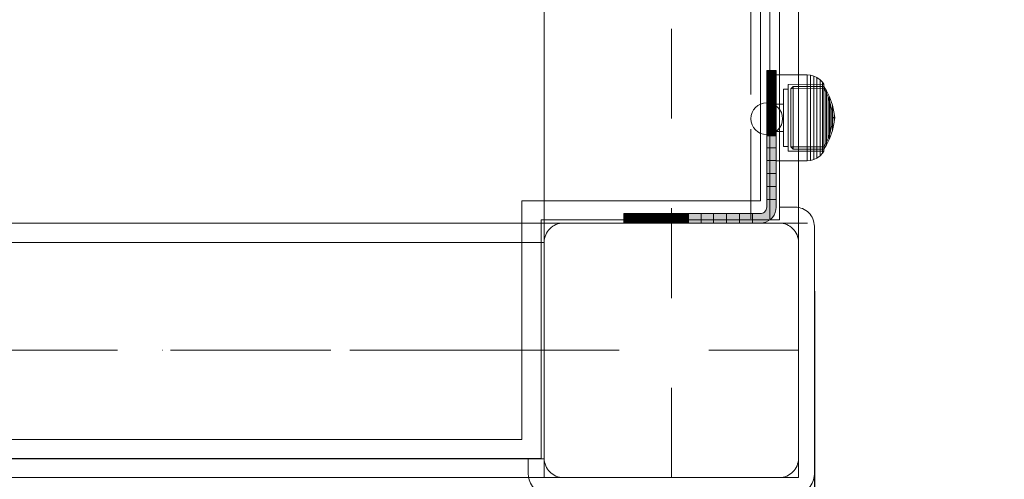
# Model space of a CAD drawing. Units: millimetres. Extents: x -687 to 7408, y -931 to 9353.
# Drawn here: x 5248 to 5558, y 2705 to 2849 of the extents above; entities that cross this region are included whole.
import ezdxf

# ---------------------------------------------------------------- set-up
doc = ezdxf.new("R2010")
doc.units = ezdxf.units.MM
for name, pattern in [('Dashed', [56.444445, 28.222222, -28.222222]), ('Dashed Dense', [8, 4, -4]), ('Dot & Dashed', [67.027776, 35.277777, -17.638888, 0, -14.111111]), ('Hidden Line', [39.122222, 28.222222, -10.9]), ('Wipeout_Contour', [1000, 0, -1000])]:
    doc.linetypes.add(name, pattern=pattern)
for name, color, linetype, lineweight in [('0_Pen_No__61', 7, 'Continuous', 20), ('2D Drafting - General_Pen_No__101', 7, 'Continuous', 20), ('2D Drafting - General_Pen_No__62', 7, 'Continuous', 20), ('Interior - Furniture _Pen_No__4', 7, 'Continuous', 20), ('Interior - Furniture _Pen_No__87', 7, 'Continuous', 20), ('Morph - General_Pen_No__93', 7, 'Continuous', 20), ('Structural - Bearing_Pen_No__69', 7, 'Continuous', 20), ('Structural - Bearing_Pen_No__87', 7, 'Continuous', 20), ('Structural - Bearing_Pen_No__89', 7, 'Continuous', 20), ('Structural - Bearing_Pen_No__90', 7, 'Continuous', 20)]:
    doc.layers.add(name, color=color, linetype=linetype, lineweight=lineweight)
for name, color, linetype in [('Dimensions', 7, 'Continuous'), ('Interior - Furniture', 7, 'Continuous'), ('Morph - General', 7, 'Continuous'), ('Structural - Bearing', 7, 'Continuous')]:
    doc.layers.add(name, color=color, linetype=linetype)
doc.styles.get("Standard").update_dxf_attribs({"font": 'arial.ttf'})
doc.dimstyles.new('Leikkiset keinu', dxfattribs={"dimtxt": 150, "dimasz": 2.5, "dimexe": 0.06, "dimexo": 0.625, "dimtad": 0, "dimtih": 1, "dimtoh": 1, "dimdec": 0, "dimtxsty": 'Standard', "dimcen": 2.5, "dimadec": 0, "dimazin": 0, "dimtfac": 1, "dimtmove": 0, "dimatfit": 3, "dimfxl": 1, "dimarcsym": 0})

# ---------------------------------------------------------------- blocks, each defined once
blk = doc.blocks.new('Slab_6', base_point=(2847.79, -231.04))
at = {"layer": 'Structural - Bearing_Pen_No__89', "linetype": 'Continuous', "flags": 128}
blk.add_lwpolyline([(2847.79, -231.04), (2779.79, -231.04, 0.414214), (2773.79, -237.04), (2773.79, -305.04, 0.414214), (2779.79, -311.04), (2847.79, -311.04, 0.414214), (2853.79, -305.04), (2853.79, -237.04, 0.414214)], format="xyb", close=True, dxfattribs=at)
blk = doc.blocks.new('Slab_10', base_point=(2841.79, -224.04))
at = {"layer": 'Structural - Bearing_Pen_No__89', "linetype": 'Continuous', "flags": 128}
blk.add_lwpolyline([(2841.79, -224.04), (2766.79, -224.04), (2766.79, -299.04), (2280.79, -299.04), (2280.79, -224.04), (2205.79, -224.04), (2205.79, 261.96), (2280.79, 261.96), (2280.79, 336.96), (2766.79, 336.96), (2766.79, 261.96), (2841.79, 261.96)], close=True, dxfattribs=at)
blk = doc.blocks.new('Slab_32', base_point=(2774.79, -316.04))
at = {"layer": 'Structural - Bearing_Pen_No__89', "linetype": 'Continuous', "flags": 128}
blk.add_lwpolyline([(2774.79, -316.04), (2852.79, -316.04, 0.414214), (2858.79, -310.04), (2858.79, -232.04, 0.414214), (2852.79, -226.04), (2774.79, -226.04, 0.414214), (2768.79, -232.04), (2768.79, -310.04, 0.414214)], format="xyb", close=True, dxfattribs=at)
blk = doc.blocks.new('Slab_33', base_point=(2774.79, -226.04))
at = {"layer": 'Structural - Bearing_Pen_No__89', "linetype": 'Continuous', "flags": 128}
blk.add_lwpolyline([(2774.79, -226.04, 0.414214), (2768.79, -232.04), (2768.79, -310.04, 0.414214), (2774.79, -316.04), (2852.79, -316.04, 0.414214), (2858.79, -310.04), (2858.79, -232.04, 0.414214), (2852.79, -226.04)], format="xyb", close=True, dxfattribs=at)
blk = doc.blocks.new('Slab_34', base_point=(2774.79, -226.04))
at = {"layer": 'Structural - Bearing_Pen_No__89', "linetype": 'Continuous', "flags": 128}
blk.add_lwpolyline([(2774.79, -226.04, 0.414214), (2768.79, -232.04), (2768.79, -310.04, 0.414214), (2774.79, -316.04), (2852.79, -316.04, 0.414214), (2858.79, -310.04), (2858.79, -232.04, 0.414214), (2852.79, -226.04)], format="xyb", close=True, dxfattribs=at)
blk = doc.blocks.new('Wall_18', base_point=(2274.79, -305.04))
at = {"color": 254, "linetype": 'Wipeout_Contour', "lineweight": 0, "ltscale": 10167.889159}
blk.add_wipeout([(2274.79, -305.04), (2772.79, -305.04), (2766.79, -299.04), (2280.79, -299.04)], dxfattribs=at).dxf.layer = 'Structural - Bearing'
at = {"layer": 'Structural - Bearing_Pen_No__87', "linetype": 'Continuous', "flags": 128}
for points in [[(2766.79, -299.04), (2280.79, -299.04)], [(2274.79, -305.04), (2772.79, -305.04)]]:
    blk.add_lwpolyline(points, dxfattribs=at)
blk = doc.blocks.new('Wall_19', base_point=(2772.79, -305.04))
at = {"color": 254, "linetype": 'Wipeout_Contour', "lineweight": 0, "ltscale": 11130.568555}
blk.add_wipeout([(2772.79, -305.04), (2772.79, -230.04), (2766.79, -224.04), (2766.79, -299.04)], dxfattribs=at).dxf.layer = 'Structural - Bearing'
at = {"layer": 'Structural - Bearing_Pen_No__87', "linetype": 'Continuous', "flags": 128}
for points in [[(2766.79, -224.04), (2766.79, -299.04)], [(2772.79, -305.04), (2772.79, -230.04)]]:
    blk.add_lwpolyline(points, dxfattribs=at)
blk = doc.blocks.new('Wall_20', base_point=(2772.79, -230.04))
at = {"color": 254, "linetype": 'Wipeout_Contour', "lineweight": 0, "ltscale": 11265.819586}
blk.add_wipeout([(2772.79, -230.04), (2847.79, -230.04), (2841.79, -224.04), (2766.79, -224.04)], dxfattribs=at).dxf.layer = 'Structural - Bearing'
at = {"layer": 'Structural - Bearing_Pen_No__87', "linetype": 'Continuous', "flags": 128}
for points in [[(2841.79, -224.04), (2766.79, -224.04)], [(2772.79, -230.04), (2847.79, -230.04)]]:
    blk.add_lwpolyline(points, dxfattribs=at)
blk = doc.blocks.new('Wall_21', base_point=(2847.79, -230.04))
at = {"color": 254, "linetype": 'Wipeout_Contour', "lineweight": 0, "ltscale": 11421.860063}
blk.add_wipeout([(2847.79, -230.04), (2847.79, 267.96), (2841.79, 261.96), (2841.79, -224.04)], dxfattribs=at).dxf.layer = 'Structural - Bearing'
at = {"layer": 'Structural - Bearing_Pen_No__87', "linetype": 'Continuous', "flags": 128}
for points in [[(2847.79, -230.04), (2847.79, 267.96)], [(2841.79, 261.96), (2841.79, -224.04)]]:
    blk.add_lwpolyline(points, dxfattribs=at)
blk = doc.blocks.new('Morph_6')
at = {"layer": 'Morph - General_Pen_No__93', "linetype": 'Continuous', "lineweight": 0, "true_color": 0x28280c}
for points in [[(2846.79, -183.17), (2846.79, -183.04), (2843.79, -183.04), (2843.79, -183.17)], [(2846.79, -183.53), (2846.79, -183.17), (2843.79, -183.17), (2843.79, -183.53)], [(2846.79, -184.11), (2846.79, -183.53), (2843.79, -183.53), (2843.79, -184.11)], [(2846.79, -184.92), (2846.79, -184.11), (2843.79, -184.11), (2843.79, -184.92)], [(2846.79, -185.9), (2846.79, -184.92), (2843.79, -184.92), (2843.79, -185.9)], [(2846.79, -189.1), (2846.79, -185.9), (2843.79, -185.9), (2843.79, -189.1)], [(2846.79, -192.48), (2846.79, -189.1), (2843.79, -189.1), (2843.79, -192.48)], [(2846.79, -196.01), (2846.79, -192.48), (2843.79, -192.48), (2843.79, -196.01)], [(2846.79, -199.69), (2846.79, -196.01), (2843.79, -196.01), (2843.79, -199.69)], [(2846.79, -203.48), (2846.79, -199.69), (2843.79, -199.69), (2843.79, -203.48)], [(2846.79, -203.48), (2843.79, -203.48), (2843.79, -207.38), (2846.79, -207.38)], [(2846.79, -211.36), (2846.79, -207.38), (2843.79, -207.38), (2843.79, -211.36)], [(2846.79, -215.41), (2846.79, -211.36), (2843.79, -211.36), (2843.79, -215.41)], [(2846.79, -215.41), (2843.79, -215.41), (2843.79, -219.49), (2846.79, -219.49)], [(2846.79, -223.6), (2846.79, -219.49), (2843.79, -219.49), (2843.79, -223.6)], [(2839.34, -231.04), (2841.79, -231.04), (2842.65, -230.97), (2843.5, -230.74), (2844.29, -230.37), (2845, -229.87), (2845.62, -229.26), (2846.12, -228.54), (2846.48, -227.75), (2846.71, -226.91), (2846.79, -226.04), (2846.79, -223.6), (2843.79, -223.6), (2843.79, -226.04), (2843.75, -226.39), (2843.66, -226.73), (2843.52, -227.04), (2843.32, -227.33), (2843.07, -227.58), (2842.78, -227.78), (2842.47, -227.92), (2842.13, -228.01), (2841.79, -228.04), (2839.34, -228.04)], [(2798.79, -228.04), (2798.79, -231.04), (2798.91, -231.04), (2798.91, -228.04)], [(2799.27, -228.04), (2798.91, -228.04), (2798.91, -231.04), (2799.27, -231.04)], [(2799.86, -228.04), (2799.27, -228.04), (2799.27, -231.04), (2799.86, -231.04)], [(2800.66, -228.04), (2799.86, -228.04), (2799.86, -231.04), (2800.66, -231.04)], [(2801.64, -228.04), (2800.66, -228.04), (2800.66, -231.04), (2801.64, -231.04)], [(2804.84, -228.04), (2801.64, -228.04), (2801.64, -231.04), (2804.84, -231.04)], [(2808.22, -231.04), (2808.22, -228.04), (2804.84, -228.04), (2804.84, -231.04)], [(2811.75, -231.04), (2811.75, -228.04), (2808.22, -228.04), (2808.22, -231.04)], [(2815.43, -231.04), (2815.43, -228.04), (2811.75, -228.04), (2811.75, -231.04)], [(2819.22, -228.04), (2815.43, -228.04), (2815.43, -231.04), (2819.22, -231.04)], [(2823.12, -228.04), (2819.22, -228.04), (2819.22, -231.04), (2823.12, -231.04)], [(2827.1, -228.04), (2823.12, -228.04), (2823.12, -231.04), (2827.1, -231.04)], [(2831.15, -228.04), (2827.1, -228.04), (2827.1, -231.04), (2831.15, -231.04)], [(2835.23, -228.04), (2831.15, -228.04), (2831.15, -231.04), (2835.23, -231.04)], [(2839.34, -228.04), (2835.23, -228.04), (2835.23, -231.04), (2839.34, -231.04)]]:
    blk.add_hatch(color=38, dxfattribs=at).paths.add_polyline_path(points)
at = {"layer": 'Morph - General_Pen_No__93', "linetype": 'Continuous', "flags": 128}
for points in [[(2798.79, -231.04), (2798.91, -231.04), (2799.27, -231.04), (2799.86, -231.04), (2800.66, -231.04), (2801.64, -231.04), (2804.84, -231.04), (2808.22, -231.04), (2811.75, -231.04), (2815.43, -231.04), (2819.22, -231.04), (2823.12, -231.04), (2827.1, -231.04), (2831.15, -231.04), (2835.23, -231.04), (2839.34, -231.04), (2841.79, -231.04), (2842.65, -230.97), (2843.5, -230.74), (2844.29, -230.37), (2845, -229.87), (2845.62, -229.26), (2846.12, -228.54), (2846.48, -227.75), (2846.71, -226.91), (2846.79, -226.04), (2846.79, -223.6), (2846.79, -219.49), (2846.79, -215.41), (2846.79, -211.36), (2846.79, -207.38), (2846.79, -203.48), (2846.79, -199.69), (2846.79, -196.01), (2846.79, -192.48), (2846.79, -189.1), (2846.79, -185.9), (2846.79, -184.92), (2846.79, -184.11), (2846.79, -183.53), (2846.79, -183.17), (2846.79, -183.04)], [(2843.79, -183.04), (2843.79, -183.17), (2843.79, -183.53), (2843.79, -184.11), (2843.79, -184.92), (2843.79, -185.9), (2843.79, -189.1), (2843.79, -192.48), (2843.79, -196.01), (2843.79, -199.69), (2843.79, -203.48), (2843.79, -207.38), (2843.79, -211.36), (2843.79, -215.41), (2843.79, -219.49), (2843.79, -223.6), (2843.79, -226.04), (2843.75, -226.39), (2843.66, -226.73), (2843.52, -227.04), (2843.32, -227.33), (2843.07, -227.58), (2842.78, -227.78), (2842.47, -227.92), (2842.13, -228.01), (2841.79, -228.04), (2839.34, -228.04), (2835.23, -228.04), (2831.15, -228.04), (2827.1, -228.04), (2823.12, -228.04), (2819.22, -228.04), (2815.43, -228.04), (2811.75, -228.04), (2808.22, -228.04), (2804.84, -228.04), (2801.64, -228.04), (2800.66, -228.04), (2799.86, -228.04), (2799.27, -228.04), (2798.91, -228.04), (2798.79, -228.04)], [(2846.79, -183.04), (2843.79, -183.04)], [(2846.79, -183.17), (2843.79, -183.17)], [(2846.79, -183.53), (2843.79, -183.53)], [(2846.79, -184.11), (2843.79, -184.11)], [(2846.79, -184.92), (2843.79, -184.92)], [(2846.79, -185.9), (2843.79, -185.9)], [(2846.79, -189.1), (2843.79, -189.1)], [(2846.79, -192.48), (2843.79, -192.48)], [(2846.79, -196.01), (2843.79, -196.01)], [(2846.79, -199.69), (2843.79, -199.69)], [(2846.79, -203.48), (2843.79, -203.48)], [(2846.79, -207.38), (2843.79, -207.38)], [(2846.79, -211.36), (2843.79, -211.36)], [(2846.79, -215.41), (2843.79, -215.41)], [(2846.79, -219.49), (2843.79, -219.49)], [(2843.79, -223.6), (2846.79, -223.6)], [(2798.79, -231.04), (2798.79, -228.04)], [(2798.91, -228.04), (2798.91, -231.04)], [(2799.27, -228.04), (2799.27, -231.04)], [(2799.86, -228.04), (2799.86, -231.04)], [(2800.66, -228.04), (2800.66, -231.04)], [(2801.64, -231.04), (2801.64, -228.04)], [(2804.84, -231.04), (2804.84, -228.04)], [(2808.22, -231.04), (2808.22, -228.04)], [(2811.75, -231.04), (2811.75, -228.04)], [(2815.43, -231.04), (2815.43, -228.04)], [(2819.22, -231.04), (2819.22, -228.04)], [(2823.12, -231.04), (2823.12, -228.04)], [(2827.1, -231.04), (2827.1, -228.04)], [(2831.15, -231.04), (2831.15, -228.04)], [(2835.23, -231.04), (2835.23, -228.04)], [(2839.34, -231.04), (2839.34, -228.04)]]:
    blk.add_lwpolyline(points, dxfattribs=at)
blk = doc.blocks.new('Morph_8')
at = {"layer": 'Morph - General_Pen_No__93', "linetype": 'Continuous', "lineweight": 0, "true_color": 0x28280c}
for points in [[(2846.79, -183.17), (2846.79, -183.04), (2843.79, -183.04), (2843.79, -183.17)], [(2846.79, -183.53), (2846.79, -183.17), (2843.79, -183.17), (2843.79, -183.53)], [(2846.79, -184.11), (2846.79, -183.53), (2843.79, -183.53), (2843.79, -184.11)], [(2846.79, -184.92), (2846.79, -184.11), (2843.79, -184.11), (2843.79, -184.92)], [(2846.79, -185.9), (2846.79, -184.92), (2843.79, -184.92), (2843.79, -185.9)], [(2846.79, -189.1), (2846.79, -185.9), (2843.79, -185.9), (2843.79, -189.1)], [(2846.79, -192.48), (2846.79, -189.1), (2843.79, -189.1), (2843.79, -192.48)], [(2846.79, -196.01), (2846.79, -192.48), (2843.79, -192.48), (2843.79, -196.01)], [(2846.79, -199.69), (2846.79, -196.01), (2843.79, -196.01), (2843.79, -199.69)], [(2846.79, -203.48), (2846.79, -199.69), (2843.79, -199.69), (2843.79, -203.48)], [(2846.79, -203.48), (2843.79, -203.48), (2843.79, -207.38), (2846.79, -207.38)], [(2846.79, -211.36), (2846.79, -207.38), (2843.79, -207.38), (2843.79, -211.36)], [(2846.79, -215.41), (2846.79, -211.36), (2843.79, -211.36), (2843.79, -215.41)], [(2846.79, -215.41), (2843.79, -215.41), (2843.79, -219.49), (2846.79, -219.49)], [(2846.79, -223.6), (2846.79, -219.49), (2843.79, -219.49), (2843.79, -223.6)], [(2839.34, -231.04), (2841.79, -231.04), (2842.65, -230.97), (2843.5, -230.74), (2844.29, -230.37), (2845, -229.87), (2845.62, -229.26), (2846.12, -228.54), (2846.48, -227.75), (2846.71, -226.91), (2846.79, -226.04), (2846.79, -223.6), (2843.79, -223.6), (2843.79, -226.04), (2843.75, -226.39), (2843.66, -226.73), (2843.52, -227.04), (2843.32, -227.33), (2843.07, -227.58), (2842.78, -227.78), (2842.47, -227.92), (2842.13, -228.01), (2841.79, -228.04), (2839.34, -228.04)], [(2798.79, -228.04), (2798.79, -231.04), (2798.91, -231.04), (2798.91, -228.04)], [(2799.27, -228.04), (2798.91, -228.04), (2798.91, -231.04), (2799.27, -231.04)], [(2799.86, -228.04), (2799.27, -228.04), (2799.27, -231.04), (2799.86, -231.04)], [(2800.66, -228.04), (2799.86, -228.04), (2799.86, -231.04), (2800.66, -231.04)], [(2801.64, -228.04), (2800.66, -228.04), (2800.66, -231.04), (2801.64, -231.04)], [(2804.84, -228.04), (2801.64, -228.04), (2801.64, -231.04), (2804.84, -231.04)], [(2808.22, -231.04), (2808.22, -228.04), (2804.84, -228.04), (2804.84, -231.04)], [(2811.75, -231.04), (2811.75, -228.04), (2808.22, -228.04), (2808.22, -231.04)], [(2815.43, -231.04), (2815.43, -228.04), (2811.75, -228.04), (2811.75, -231.04)], [(2819.22, -228.04), (2815.43, -228.04), (2815.43, -231.04), (2819.22, -231.04)], [(2823.12, -228.04), (2819.22, -228.04), (2819.22, -231.04), (2823.12, -231.04)], [(2827.1, -228.04), (2823.12, -228.04), (2823.12, -231.04), (2827.1, -231.04)], [(2831.15, -228.04), (2827.1, -228.04), (2827.1, -231.04), (2831.15, -231.04)], [(2835.23, -228.04), (2831.15, -228.04), (2831.15, -231.04), (2835.23, -231.04)], [(2839.34, -228.04), (2835.23, -228.04), (2835.23, -231.04), (2839.34, -231.04)]]:
    blk.add_hatch(color=38, dxfattribs=at).paths.add_polyline_path(points)
at = {"layer": 'Morph - General_Pen_No__93', "linetype": 'Continuous', "flags": 128}
for points in [[(2798.79, -231.04), (2798.91, -231.04), (2799.27, -231.04), (2799.86, -231.04), (2800.66, -231.04), (2801.64, -231.04), (2804.84, -231.04), (2808.22, -231.04), (2811.75, -231.04), (2815.43, -231.04), (2819.22, -231.04), (2823.12, -231.04), (2827.1, -231.04), (2831.15, -231.04), (2835.23, -231.04), (2839.34, -231.04), (2841.79, -231.04), (2842.65, -230.97), (2843.5, -230.74), (2844.29, -230.37), (2845, -229.87), (2845.62, -229.26), (2846.12, -228.54), (2846.48, -227.75), (2846.71, -226.91), (2846.79, -226.04), (2846.79, -223.6), (2846.79, -219.49), (2846.79, -215.41), (2846.79, -211.36), (2846.79, -207.38), (2846.79, -203.48), (2846.79, -199.69), (2846.79, -196.01), (2846.79, -192.48), (2846.79, -189.1), (2846.79, -185.9), (2846.79, -184.92), (2846.79, -184.11), (2846.79, -183.53), (2846.79, -183.17), (2846.79, -183.04)], [(2843.79, -183.04), (2843.79, -183.17), (2843.79, -183.53), (2843.79, -184.11), (2843.79, -184.92), (2843.79, -185.9), (2843.79, -189.1), (2843.79, -192.48), (2843.79, -196.01), (2843.79, -199.69), (2843.79, -203.48), (2843.79, -207.38), (2843.79, -211.36), (2843.79, -215.41), (2843.79, -219.49), (2843.79, -223.6), (2843.79, -226.04), (2843.75, -226.39), (2843.66, -226.73), (2843.52, -227.04), (2843.32, -227.33), (2843.07, -227.58), (2842.78, -227.78), (2842.47, -227.92), (2842.13, -228.01), (2841.79, -228.04), (2839.34, -228.04), (2835.23, -228.04), (2831.15, -228.04), (2827.1, -228.04), (2823.12, -228.04), (2819.22, -228.04), (2815.43, -228.04), (2811.75, -228.04), (2808.22, -228.04), (2804.84, -228.04), (2801.64, -228.04), (2800.66, -228.04), (2799.86, -228.04), (2799.27, -228.04), (2798.91, -228.04), (2798.79, -228.04)], [(2846.79, -183.04), (2843.79, -183.04)], [(2846.79, -183.17), (2843.79, -183.17)], [(2846.79, -183.53), (2843.79, -183.53)], [(2846.79, -184.11), (2843.79, -184.11)], [(2846.79, -184.92), (2843.79, -184.92)], [(2846.79, -185.9), (2843.79, -185.9)], [(2846.79, -189.1), (2843.79, -189.1)], [(2846.79, -192.48), (2843.79, -192.48)], [(2846.79, -196.01), (2843.79, -196.01)], [(2846.79, -199.69), (2843.79, -199.69)], [(2846.79, -203.48), (2843.79, -203.48)], [(2846.79, -207.38), (2843.79, -207.38)], [(2846.79, -211.36), (2843.79, -211.36)], [(2846.79, -215.41), (2843.79, -215.41)], [(2846.79, -219.49), (2843.79, -219.49)], [(2843.79, -223.6), (2846.79, -223.6)], [(2798.79, -231.04), (2798.79, -228.04)], [(2798.91, -228.04), (2798.91, -231.04)], [(2799.27, -228.04), (2799.27, -231.04)], [(2799.86, -228.04), (2799.86, -231.04)], [(2800.66, -228.04), (2800.66, -231.04)], [(2801.64, -231.04), (2801.64, -228.04)], [(2804.84, -231.04), (2804.84, -228.04)], [(2808.22, -231.04), (2808.22, -228.04)], [(2811.75, -231.04), (2811.75, -228.04)], [(2815.43, -231.04), (2815.43, -228.04)], [(2819.22, -231.04), (2819.22, -228.04)], [(2823.12, -231.04), (2823.12, -228.04)], [(2827.1, -231.04), (2827.1, -228.04)], [(2831.15, -231.04), (2831.15, -228.04)], [(2835.23, -231.04), (2835.23, -228.04)], [(2839.34, -231.04), (2839.34, -228.04)]]:
    blk.add_lwpolyline(points, dxfattribs=at)
blk = doc.blocks.new('00_100101_mice_black')
at = {"layer": 'Interior - Furniture _Pen_No__87', "linetype": 'Continuous'}
for p, q in [((5.02, 15.82), (3.65, 14.98)), ((4.34, 14.98), (5.46, 15.63)), ((6.92, 16.76), (5.02, 15.82)), ((5.28, 15.82), (5.02, 15.82)), ((5.79, 15.82), (5.28, 15.82)), ((5.46, 15.63), (6.87, 16.3)), ((5.7, 15.63), (5.46, 15.63)), ((6.18, 15.63), (5.7, 15.63)), ((6.53, 15.82), (5.79, 15.82)), ((6.89, 15.63), (6.18, 15.63)), ((7.48, 15.82), (6.53, 15.82)), ((6.87, 16.3), (8.87, 17.02)), ((7.07, 16.3), (6.87, 16.3)), ((7.79, 15.63), (6.89, 15.63)), ((9.53, 17.69), (6.92, 16.76)), ((7.12, 16.76), (6.92, 16.76)), ((7.47, 16.3), (7.07, 16.3)), ((7.52, 16.76), (7.12, 16.76)), ((8.05, 16.3), (7.47, 16.3)), ((8.62, 15.82), (7.48, 15.82)), ((8.09, 16.76), (7.52, 16.76)), ((8.87, 15.63), (7.79, 15.63)), ((8.8, 16.3), (8.05, 16.3)), ((8.83, 16.76), (8.09, 16.76)), ((9.9, 15.82), (8.62, 15.82)), ((9.68, 16.3), (8.8, 16.3)), ((9.71, 16.76), (8.83, 16.76)), ((8.87, 17.02), (11.18, 17.54)), ((9.01, 17.02), (8.87, 17.02)), ((10.09, 15.63), (8.87, 15.63)), ((9.29, 17.02), (9.01, 17.02)), ((9.69, 17.02), (9.29, 17.02)), ((12.16, 18.26), (9.53, 17.69)), ((9.65, 17.69), (9.53, 17.69)), ((9.89, 17.69), (9.65, 17.69)), ((10.69, 16.3), (9.68, 16.3)), ((10.21, 17.02), (9.69, 17.02)), ((10.71, 16.76), (9.71, 16.76)), ((10.24, 17.69), (9.89, 17.69)), ((11.3, 15.82), (9.9, 15.82)), ((11.41, 15.63), (10.09, 15.63)), ((10.83, 17.02), (10.21, 17.02)), ((10.68, 17.69), (10.24, 17.69)), ((11.21, 17.69), (10.68, 17.69)), ((11.78, 16.3), (10.69, 16.3)), ((11.79, 16.76), (10.71, 16.76)), ((11.54, 17.02), (10.83, 17.02)), ((11.25, 17.54), (11.18, 17.54)), ((11.82, 17.69), (11.21, 17.69)), ((11.25, 17.55), (12.51, 17.7)), ((11.39, 17.54), (11.25, 17.54)), ((12.76, 15.82), (11.3, 15.82)), ((11.59, 17.54), (11.39, 17.54)), ((12.8, 15.63), (11.41, 15.63)), ((12.3, 17.02), (11.54, 17.02)), ((11.85, 17.54), (11.59, 17.54)), ((12.92, 16.3), (11.78, 16.3)), ((12.92, 16.76), (11.79, 16.76)), ((12.47, 17.69), (11.82, 17.69)), ((12.16, 17.54), (11.85, 17.54)), ((12.2, 18.26), (12.16, 18.26)), ((12.51, 17.54), (12.16, 17.54)), ((13.45, 18.4), (12.2, 18.27)), ((12.28, 18.26), (12.2, 18.26)), ((12.4, 18.26), (12.28, 18.26)), ((13.1, 17.02), (12.3, 17.02)), ((12.55, 18.26), (12.4, 18.26)), ((13.15, 17.69), (12.47, 17.69)), ((12.54, 17.7), (12.51, 17.7)), ((12.9, 17.54), (12.51, 17.54)), ((12.6, 17.7), (12.54, 17.7)), ((12.73, 18.26), (12.55, 18.26)), ((12.69, 17.7), (12.6, 17.7)), ((12.69, 17.71), (13.45, 17.75)), ((12.8, 17.7), (12.69, 17.7)), ((12.93, 18.26), (12.73, 18.26)), ((12.76, 15.82), (14.24, 15.82)), ((14.24, 15.82), (12.76, 15.82)), ((12.93, 17.7), (12.8, 17.7)), ((12.8, 15.63), (14.2, 15.63)), ((14.2, 15.63), (12.8, 15.63)), ((13.3, 17.54), (12.9, 17.54)), ((12.92, 16.76), (14.08, 16.76)), ((14.08, 16.76), (12.92, 16.76)), ((12.92, 16.3), (14.08, 16.3)), ((14.08, 16.3), (12.92, 16.3)), ((13.15, 18.26), (12.93, 18.26)), ((13.08, 17.7), (12.93, 17.7)), ((13.24, 17.7), (13.08, 17.7)), ((13.1, 17.02), (13.9, 17.02)), ((13.9, 17.02), (13.1, 17.02)), ((13.38, 18.26), (13.15, 18.26)), ((13.15, 17.69), (13.85, 17.69)), ((13.85, 17.69), (13.15, 17.69)), ((13.41, 17.7), (13.24, 17.7)), ((13.3, 17.54), (13.7, 17.54)), ((13.7, 17.54), (13.3, 17.54)), ((13.38, 18.26), (13.62, 18.26)), ((13.62, 18.26), (13.38, 18.26)), ((13.41, 17.7), (13.59, 17.7)), ((13.59, 17.7), (13.41, 17.7)), ((13.45, 17.75), (13.45, 18.4)), ((13.47, 18.4), (13.46, 18.4)), ((13.47, 17.75), (13.46, 17.75)), ((13.49, 18.4), (13.47, 18.4)), ((13.49, 17.75), (13.47, 17.75)), ((13.5, 18.4), (13.49, 18.4)), ((13.5, 17.75), (13.49, 17.75)), ((13.5, 18.4), (13.5, 18.4)), ((13.52, 18.4), (13.5, 18.4)), ((13.5, 17.75), (13.5, 17.75)), ((13.52, 17.75), (13.5, 17.75)), ((13.54, 18.4), (13.52, 18.4)), ((13.54, 17.75), (13.52, 17.75)), ((13.54, 18.4), (13.54, 18.4)), ((13.54, 17.75), (13.54, 17.75)), ((13.55, 17.75), (13.55, 18.4)), ((13.55, 18.4), (14.8, 18.27)), ((14.31, 17.71), (13.55, 17.75)), ((13.76, 17.7), (13.59, 17.7)), ((13.85, 18.26), (13.62, 18.26)), ((14.1, 17.54), (13.7, 17.54)), ((13.92, 17.7), (13.76, 17.7)), ((14.07, 18.26), (13.85, 18.26)), ((14.53, 17.69), (13.85, 17.69)), ((14.7, 17.02), (13.9, 17.02)), ((14.07, 17.7), (13.92, 17.7)), ((14.27, 18.26), (14.07, 18.26)), ((14.2, 17.7), (14.07, 17.7)), ((15.21, 16.76), (14.08, 16.76)), ((15.22, 16.3), (14.08, 16.3)), ((14.49, 17.54), (14.1, 17.54)), ((14.31, 17.7), (14.2, 17.7)), ((15.59, 15.63), (14.2, 15.63)), ((15.7, 15.82), (14.24, 15.82)), ((14.45, 18.26), (14.27, 18.26)), ((14.4, 17.7), (14.31, 17.7)), ((14.46, 17.7), (14.4, 17.7)), ((14.6, 18.26), (14.45, 18.26)), ((14.49, 17.7), (14.46, 17.7)), ((15.75, 17.55), (14.49, 17.7)), ((14.84, 17.54), (14.49, 17.54)), ((15.18, 17.69), (14.53, 17.69)), ((14.72, 18.26), (14.6, 18.26)), ((15.46, 17.02), (14.7, 17.02)), ((14.8, 18.26), (14.72, 18.26)), ((14.84, 18.26), (14.8, 18.26)), ((14.84, 18.26), (17.47, 17.69)), ((15.15, 17.54), (14.84, 17.54)), ((15.41, 17.54), (15.15, 17.54)), ((15.79, 17.69), (15.18, 17.69)), ((16.29, 16.76), (15.21, 16.76)), ((16.31, 16.3), (15.22, 16.3)), ((15.61, 17.54), (15.41, 17.54)), ((16.17, 17.02), (15.46, 17.02)), ((16.91, 15.63), (15.59, 15.63)), ((15.75, 17.54), (15.61, 17.54)), ((17.1, 15.82), (15.7, 15.82)), ((15.82, 17.54), (15.75, 17.54)), ((16.32, 17.69), (15.79, 17.69)), ((18.13, 17.02), (15.82, 17.54)), ((16.79, 17.02), (16.17, 17.02)), ((17.29, 16.76), (16.29, 16.76)), ((17.32, 16.3), (16.31, 16.3)), ((16.76, 17.69), (16.32, 17.69)), ((17.11, 17.69), (16.76, 17.69)), ((17.31, 17.02), (16.79, 17.02)), ((18.13, 15.63), (16.91, 15.63)), ((18.38, 15.82), (17.1, 15.82)), ((17.35, 17.69), (17.11, 17.69)), ((18.17, 16.76), (17.29, 16.76)), ((17.71, 17.02), (17.31, 17.02)), ((18.2, 16.3), (17.32, 16.3)), ((17.47, 17.69), (17.35, 17.69)), ((17.47, 17.69), (20.08, 16.76)), ((17.99, 17.02), (17.71, 17.02)), ((18.13, 17.02), (17.99, 17.02)), ((20.13, 16.3), (18.13, 17.02)), ((19.21, 15.63), (18.13, 15.63)), ((18.91, 16.76), (18.17, 16.76)), ((18.95, 16.3), (18.2, 16.3)), ((19.52, 15.82), (18.38, 15.82)), ((19.48, 16.76), (18.91, 16.76)), ((19.53, 16.3), (18.95, 16.3)), ((20.11, 15.63), (19.21, 15.63)), ((19.88, 16.76), (19.48, 16.76)), ((20.47, 15.82), (19.52, 15.82)), ((19.93, 16.3), (19.53, 16.3)), ((20.08, 16.76), (19.88, 16.76)), ((20.13, 16.3), (19.93, 16.3)), ((20.08, 16.76), (21.98, 15.82)), ((20.82, 15.63), (20.11, 15.63)), ((21.54, 15.63), (20.13, 16.3)), ((21.21, 15.82), (20.47, 15.82)), ((21.3, 15.63), (20.82, 15.63)), ((21.72, 15.82), (21.21, 15.82)), ((21.54, 15.63), (21.3, 15.63)), ((22.66, 14.98), (21.54, 15.63)), ((21.98, 15.82), (21.72, 15.82)), ((21.98, 15.82), (23.35, 14.98)), ((0.79, 12.74), (0.39, 11.88)), ((1.52, 13.78), (0.79, 12.74)), ((1.17, 12.74), (0.79, 12.74)), ((1.93, 12.74), (1.17, 12.74)), ((2.34, 14.55), (1.52, 13.78)), ((1.89, 13.78), (1.52, 13.78)), ((2.61, 13.78), (1.89, 13.78)), ((3.05, 12.74), (1.93, 12.74)), ((2.98, 14.98), (2.34, 14.55)), ((2.68, 14.55), (2.34, 14.55)), ((3.65, 13.78), (2.61, 13.78)), ((3.35, 14.55), (2.68, 14.55)), ((3, 3.75), (2.98, 14.98)), ((3.3, 14.98), (2.98, 14.98)), ((4.48, 12.74), (3.05, 12.74)), ((3.93, 14.98), (3.3, 14.98)), ((4.32, 14.55), (3.35, 14.55)), ((3.95, 14.98), (3.65, 14.98)), ((3.65, 14.98), (3.66, 5.28)), ((5, 13.78), (3.65, 13.78)), ((4.85, 14.98), (3.93, 14.98)), ((4.54, 14.98), (3.95, 14.98)), ((5.58, 14.55), (4.32, 14.55)), ((4.35, 4.61), (4.34, 14.98)), ((6.18, 12.74), (4.48, 12.74)), ((5.4, 14.98), (4.54, 14.98)), ((6.03, 14.98), (4.85, 14.98)), ((6.61, 13.78), (5, 13.78)), ((6.51, 14.98), (5.4, 14.98)), ((7.08, 14.55), (5.58, 14.55)), ((7.44, 14.98), (6.03, 14.98)), ((8.11, 12.74), (6.18, 12.74)), ((7.83, 14.98), (6.51, 14.98)), ((8.42, 13.78), (6.61, 13.78)), ((8.77, 14.55), (7.08, 14.55)), ((9.04, 14.98), (7.44, 14.98)), ((9.32, 14.98), (7.83, 14.98)), ((10.2, 12.74), (8.11, 12.74)), ((10.39, 13.78), (8.42, 13.78)), ((10.6, 14.55), (8.77, 14.55)), ((10.77, 14.98), (9.04, 14.98)), ((10.94, 14.98), (9.32, 14.98)), ((12.39, 12.74), (10.2, 12.74)), ((12.45, 13.78), (10.39, 13.78)), ((12.52, 14.55), (10.6, 14.55)), ((12.58, 14.98), (10.77, 14.98)), ((12.64, 14.98), (10.94, 14.98)), ((12.39, 12.74), (14.61, 12.74)), ((14.61, 12.74), (12.39, 12.74)), ((12.45, 13.78), (14.55, 13.78)), ((14.55, 13.78), (12.45, 13.78)), ((12.52, 14.55), (14.48, 14.55)), ((14.48, 14.55), (12.52, 14.55)), ((14.42, 14.98), (12.58, 14.98)), ((14.36, 14.98), (12.64, 14.98)), ((16.06, 14.98), (14.36, 14.98)), ((16.23, 14.98), (14.42, 14.98)), ((16.4, 14.55), (14.48, 14.55)), ((16.61, 13.78), (14.55, 13.78)), ((16.8, 12.74), (14.61, 12.74)), ((17.68, 14.98), (16.06, 14.98)), ((17.96, 14.98), (16.23, 14.98)), ((18.23, 14.55), (16.4, 14.55)), ((18.58, 13.78), (16.61, 13.78)), ((18.89, 12.74), (16.8, 12.74)), ((19.17, 14.98), (17.68, 14.98)), ((19.56, 14.98), (17.96, 14.98)), ((19.92, 14.55), (18.23, 14.55)), ((20.39, 13.78), (18.58, 13.78)), ((20.82, 12.74), (18.89, 12.74)), ((20.49, 14.98), (19.17, 14.98)), ((20.97, 14.98), (19.56, 14.98)), ((21.42, 14.55), (19.92, 14.55)), ((22, 13.78), (20.39, 13.78)), ((21.6, 14.98), (20.49, 14.98)), ((22.52, 12.74), (20.82, 12.74)), ((22.15, 14.98), (20.97, 14.98)), ((22.68, 14.55), (21.42, 14.55)), ((22.46, 14.98), (21.6, 14.98)), ((23.35, 13.78), (22, 13.78)), ((23.07, 14.98), (22.15, 14.98)), ((23.05, 14.98), (22.46, 14.98)), ((23.95, 12.74), (22.52, 12.74)), ((22.65, 4.61), (22.66, 14.98)), ((23.65, 14.55), (22.68, 14.55)), ((23.35, 14.98), (23.05, 14.98)), ((23.7, 14.98), (23.07, 14.98)), ((23.35, 14.98), (23.34, 5.28)), ((24.39, 13.78), (23.35, 13.78)), ((24.32, 14.55), (23.65, 14.55)), ((24.02, 14.98), (23.7, 14.98)), ((25.07, 12.74), (23.95, 12.74)), ((24, 3.75), (24.02, 14.98)), ((24.02, 14.98), (24.66, 14.55)), ((24.66, 14.55), (24.32, 14.55)), ((25.11, 13.78), (24.39, 13.78)), ((24.66, 14.55), (25.48, 13.78)), ((25.83, 12.74), (25.07, 12.74)), ((25.48, 13.78), (25.11, 13.78)), ((25.48, 13.78), (26.21, 12.74)), ((26.21, 12.74), (25.83, 12.74)), ((26.21, 12.74), (26.61, 11.88)), ((0.09, 10.79), (0, 9.75)), ((0.41, 9.75), (0, 9.75)), ((0, 9.75), (0, 0)), ((0.39, 11.88), (0.09, 10.79)), ((0.5, 10.79), (0.09, 10.79)), ((0.78, 11.88), (0.39, 11.88)), ((1.22, 9.75), (0.41, 9.75)), ((1.3, 10.79), (0.5, 10.79)), ((1.57, 11.88), (0.78, 11.88)), ((2.4, 9.75), (1.22, 9.75)), ((2.47, 10.79), (1.3, 10.79)), ((2.72, 11.88), (1.57, 11.88)), ((3.92, 9.75), (2.4, 9.75)), ((3.98, 10.79), (2.47, 10.79)), ((4.19, 11.88), (2.72, 11.88)), ((5.73, 9.75), (3.92, 9.75)), ((5.78, 10.79), (3.98, 10.79)), ((5.95, 11.88), (4.19, 11.88)), ((7.77, 9.75), (5.73, 9.75)), ((7.81, 10.79), (5.78, 10.79)), ((7.94, 11.88), (5.95, 11.88)), ((9.99, 9.75), (7.77, 9.75)), ((10.02, 10.79), (7.81, 10.79)), ((10.09, 11.88), (7.94, 11.88)), ((12.32, 9.75), (9.99, 9.75)), ((12.33, 10.79), (10.02, 10.79)), ((12.35, 11.88), (10.09, 11.88)), ((12.32, 9.75), (14.68, 9.75)), ((14.68, 9.75), (12.32, 9.75)), ((12.33, 10.79), (14.67, 10.79)), ((14.67, 10.79), (12.33, 10.79)), ((12.35, 11.88), (14.65, 11.88)), ((14.65, 11.88), (12.35, 11.88)), ((16.91, 11.88), (14.65, 11.88)), ((16.98, 10.79), (14.67, 10.79)), ((17.01, 9.75), (14.68, 9.75)), ((19.06, 11.88), (16.91, 11.88)), ((19.19, 10.79), (16.98, 10.79)), ((19.23, 9.75), (17.01, 9.75)), ((21.05, 11.88), (19.06, 11.88)), ((21.22, 10.79), (19.19, 10.79)), ((21.27, 9.75), (19.23, 9.75)), ((22.81, 11.88), (21.05, 11.88)), ((23.02, 10.79), (21.22, 10.79)), ((23.08, 9.75), (21.27, 9.75)), ((24.28, 11.88), (22.81, 11.88)), ((24.53, 10.79), (23.02, 10.79)), ((24.6, 9.75), (23.08, 9.75)), ((25.43, 11.88), (24.28, 11.88)), ((25.7, 10.79), (24.53, 10.79)), ((25.78, 9.75), (24.6, 9.75)), ((26.22, 11.88), (25.43, 11.88)), ((26.5, 10.79), (25.7, 10.79)), ((26.59, 9.75), (25.78, 9.75)), ((26.61, 11.88), (26.22, 11.88)), ((26.91, 10.79), (26.5, 10.79)), ((27, 9.75), (26.59, 9.75)), ((26.61, 11.88), (26.91, 10.79)), ((26.91, 10.79), (27, 9.75)), ((27, 9.75), (27, 0)), ((3.32, 3.75), (3, 3.75)), ((3.95, 3.75), (3.32, 3.75)), ((3.66, 5.28), (4.35, 4.61)), ((3.96, 5.28), (3.66, 5.28)), ((4.87, 3.75), (3.95, 3.75)), ((4.55, 5.28), (3.96, 5.28)), ((4.63, 4.61), (4.35, 4.61)), ((4.5, 2.25), (4.5, 3.75)), ((5.41, 5.28), (4.55, 5.28)), ((5.18, 4.61), (4.63, 4.61)), ((6.05, 3.75), (4.87, 3.75)), ((5.98, 4.61), (5.18, 4.61)), ((6.52, 5.28), (5.41, 5.28)), ((7.01, 4.61), (5.98, 4.61)), ((7.45, 3.75), (6.05, 3.75)), ((7.84, 5.28), (6.52, 5.28)), ((8.23, 4.61), (7.01, 4.61)), ((9.05, 3.75), (7.45, 3.75)), ((9.33, 5.28), (7.84, 5.28)), ((9.62, 4.61), (8.23, 4.61)), ((10.77, 3.75), (9.05, 3.75)), ((10.94, 5.28), (9.33, 5.28)), ((11.12, 4.61), (9.62, 4.61)), ((12.58, 3.75), (10.77, 3.75)), ((12.64, 5.28), (10.94, 5.28)), ((12.7, 4.61), (11.12, 4.61)), ((14.42, 3.75), (12.58, 3.75)), ((12.64, 5.28), (14.36, 5.28)), ((14.36, 5.28), (12.64, 5.28)), ((12.7, 4.61), (14.3, 4.61)), ((14.3, 4.61), (12.7, 4.61)), ((15.88, 4.61), (14.3, 4.61)), ((16.06, 5.28), (14.36, 5.28)), ((16.23, 3.75), (14.42, 3.75)), ((17.38, 4.61), (15.88, 4.61)), ((17.67, 5.28), (16.06, 5.28)), ((17.95, 3.75), (16.23, 3.75)), ((18.77, 4.61), (17.38, 4.61)), ((19.16, 5.28), (17.67, 5.28)), ((19.55, 3.75), (17.95, 3.75)), ((19.99, 4.61), (18.77, 4.61)), ((20.48, 5.28), (19.16, 5.28)), ((20.95, 3.75), (19.55, 3.75)), ((21.02, 4.61), (19.99, 4.61)), ((21.59, 5.28), (20.48, 5.28)), ((22.13, 3.75), (20.95, 3.75)), ((21.82, 4.61), (21.02, 4.61)), ((22.45, 5.28), (21.59, 5.28)), ((22.37, 4.61), (21.82, 4.61)), ((23.05, 3.75), (22.13, 3.75)), ((22.65, 4.61), (22.37, 4.61)), ((23.04, 5.28), (22.45, 5.28)), ((22.5, 2.25), (22.5, 3.75)), ((23.34, 5.28), (22.65, 4.61)), ((23.34, 5.28), (23.04, 5.28)), ((23.68, 3.75), (23.05, 3.75)), ((24, 3.75), (23.68, 3.75)), ((0.41, 0), (0, 0)), ((1.22, 0), (0.41, 0)), ((2.4, 0), (1.22, 0)), ((3.92, 0), (2.4, 0)), ((5.73, 0), (3.92, 0)), ((4.77, 2.25), (4.5, 2.25)), ((5.31, 2.25), (4.77, 2.25)), ((6.1, 2.25), (5.31, 2.25)), ((7.77, 0), (5.73, 0)), ((7.11, 2.25), (6.1, 2.25)), ((8.32, 2.25), (7.11, 2.25)), ((9.99, 0), (7.77, 0)), ((9.68, 2.25), (8.32, 2.25)), ((9.2, 0), (9.2, 2.25)), ((11.16, 2.25), (9.68, 2.25)), ((12.32, 0), (9.99, 0)), ((12.71, 2.25), (11.16, 2.25)), ((14.68, 0), (12.32, 0)), ((14.29, 2.25), (12.71, 2.25)), ((15.84, 2.25), (14.29, 2.25)), ((17.01, 0), (14.68, 0)), ((17.32, 2.25), (15.84, 2.25)), ((19.23, 0), (17.01, 0)), ((18.68, 2.25), (17.32, 2.25)), ((17.8, 0), (17.8, 2.25)), ((19.89, 2.25), (18.68, 2.25)), ((21.27, 0), (19.23, 0)), ((20.9, 2.25), (19.89, 2.25)), ((21.69, 2.25), (20.9, 2.25)), ((23.08, 0), (21.27, 0)), ((22.23, 2.25), (21.69, 2.25)), ((22.5, 2.25), (22.23, 2.25)), ((24.6, 0), (23.08, 0)), ((25.78, 0), (24.6, 0)), ((26.59, 0), (25.78, 0)), ((27, 0), (26.59, 0))]:
    blk.add_line(p, q, dxfattribs=at)
blk = doc.blocks.new('Sphere 18')
at = {"layer": 'Interior - Furniture _Pen_No__4', "linetype": 'Continuous'}
for start, end in [(0, 180), (180, 0)]:
    blk.add_arc((0, 0), 5, start, end, dxfattribs=at)
blk = doc.blocks.new('Beam_6', base_point=(2839.78, -231.04))
at = {"layer": 'Structural - Bearing_Pen_No__69', "linetype": 'Dot & Dashed'}
blk.add_line((2839.78, -231.04), (2838.78, -231.04), dxfattribs=at)
at = {"layer": 'Structural - Bearing_Pen_No__90', "linetype": 'Hidden Line'}
for p in [(2838.78, 267.96), (2839.78, -230.04)]:
    blk.add_line(p, (2838.78, -230.04), dxfattribs=at)
blk = doc.blocks.new('Beam_7', base_point=(2844.8, -231.04))
at = {"layer": 'Structural - Bearing_Pen_No__69', "linetype": 'Dot & Dashed'}
blk.add_line((2844.8, -231.04), (2843.8, -231.04), dxfattribs=at)
at = {"layer": 'Structural - Bearing_Pen_No__90', "linetype": 'Hidden Line'}
for p, q in [((2844.8, 267.96), (2844.8, -230.02)), ((2844.8, -230.02), (2843.8, -230.02))]:
    blk.add_line(p, q, dxfattribs=at)
blk = doc.blocks.new('Beam_8', base_point=(2856.6, -231.04))
at = {"layer": 'Structural - Bearing_Pen_No__69', "linetype": 'Dot & Dashed'}
blk.add_line((2856.6, -231.04), (2850.6, -231.04), dxfattribs=at)
blk = doc.blocks.new('Beam_9', base_point=(2843.79, -231.04))
at = {"layer": 'Structural - Bearing_Pen_No__69', "linetype": 'Dot & Dashed'}
blk.add_line((2843.79, -231.04), (2839.79, -231.04), dxfattribs=at)
at = {"layer": 'Structural - Bearing_Pen_No__90', "linetype": 'Hidden Line'}
for p, q in [((2843.79, -230.04), (2839.79, -230.04)), ((2843.79, -230.02), (2843.79, -230.04))]:
    blk.add_line(p, q, dxfattribs=at)
blk = doc.blocks.new('Beam_10', base_point=(2773.79, -271.04))
at = {"layer": 'Structural - Bearing_Pen_No__69', "linetype": 'Dot & Dashed'}
blk.add_line((2773.79, -271.04), (2273.79, -271.04), dxfattribs=at)
at = {"layer": 'Structural - Bearing_Pen_No__90', "linetype": 'Continuous'}
for p, q in [((2773.79, -237.12), (2273.79, -237.12)), ((2773.79, -237.12), (2773.79, -305.12)), ((2773.79, -305.12), (2273.79, -305.12))]:
    blk.add_line(p, q, dxfattribs=at)
blk = doc.blocks.new('*D172')
at = {"layer": 'Defpoints', "color": 0}
for p in [(259.25, 4878.6), (7407.68, 2205.09), (7407.68, -832.35)]:
    blk.add_point(p, dxfattribs=at)
at = {"layer": 'Dimensions', "color": 0, "lineweight": -2}
for p, q in [((259.25, 4877.97), (259.25, -832.41)), ((7407.68, 2204.47), (7407.68, -832.41)), ((261.75, -832.35), (3609.57, -832.35)), ((7405.18, -832.35), (4057.37, -832.35))]:
    blk.add_line(p, q, dxfattribs=at)
at = {"layer": 'Dimensions', "color": 0}
for points in [[(261.75, -831.93), (261.75, -832.77), (259.25, -832.35)], [(7405.18, -832.77), (7405.18, -831.93), (7407.68, -832.35)]]:
    blk.add_solid(points, dxfattribs=at)
at = {"layer": 'Dimensions', "color": 0, "insert": (3833.47, -832.35), "char_height": 150, "attachment_point": 5}
blk.add_mtext('7148', dxfattribs=at)
blk = doc.blocks.new('*D174')
at = {"layer": 'Defpoints', "color": 0}
for p in [(2250.48, 3609.3), (5498.47, 2764.28), (5498.47, 1703.78)]:
    blk.add_point(p, dxfattribs=at)
at = {"layer": 'Dimensions', "color": 0, "lineweight": -2}
for p, q in [((2250.48, 3608.68), (2250.48, 1703.72)), ((5498.47, 2763.65), (5498.47, 1703.72)), ((2252.98, 1703.78), (3650.05, 1703.78)), ((5495.97, 1703.78), (4098.9, 1703.78))]:
    blk.add_line(p, q, dxfattribs=at)
at = {"layer": 'Dimensions', "color": 0}
for points in [[(2252.98, 1704.2), (2252.98, 1703.36), (2250.48, 1703.78)], [(5495.97, 1703.36), (5495.97, 1704.2), (5498.47, 1703.78)]]:
    blk.add_solid(points, dxfattribs=at)
at = {"layer": 'Dimensions', "color": 0, "insert": (3874.47, 1703.78), "char_height": 150, "attachment_point": 5}
blk.add_mtext('3248', dxfattribs=at)

msp = doc.modelspace()

# ---------------------------------------------------------------- block references
at = {"layer": 'Structural - Bearing', "color": 123, "linetype": 'Continuous', "lineweight": 20, "true_color": 0x71cebe}
for name, p in [('Slab_10', (5481.47, 2792.09)), ('Slab_32', (5414.47, 2700.09)), ('Slab_33', (5414.47, 2790.09)), ('Slab_34', (5414.47, 2790.09)), ('Slab_6', (5487.47, 2785.09))]:
    msp.add_blockref(name, p, dxfattribs=at)
at = {"layer": 'Structural - Bearing', "color": 132, "lineweight": 20, "true_color": 0x00bfbf}
msp.add_blockref('Beam_8', (5496.28, 2785.09), dxfattribs=at)

# ---------------------------------------------------------------- next in the draw order: block references
at = {"layer": 'Structural - Bearing'}
msp.add_blockref('Wall_18', (4914.47, 2711.09), dxfattribs=at)

# ---------------------------------------------------------------- next in the draw order: block references
msp.add_blockref('Wall_19', (5412.47, 2711.09), dxfattribs=at)

# ---------------------------------------------------------------- next in the draw order: linework, layer by layer
at = {"layer": '2D Drafting - General_Pen_No__101', "linetype": 'Dashed'}
msp.add_line((5493.47, 2745.09), (4833.47, 2745.09), dxfattribs=at)

# ---------------------------------------------------------------- next in the draw order: block references
at = {"layer": 'Structural - Bearing'}
msp.add_blockref('Wall_20', (5412.47, 2786.09), dxfattribs=at)
at = {"layer": 'Structural - Bearing', "color": 132, "lineweight": 20, "true_color": 0x00bfbf}
msp.add_blockref('Beam_10', (5413.47, 2745.09), dxfattribs=at)

# ---------------------------------------------------------------- next in the draw order: linework, layer by layer
at = {"layer": '0_Pen_No__61', "linetype": 'Dashed Dense'}
for p, q in [((5448.97, 2788.09), (5448.97, 2785.09)), ((5448.97, 2788.09), (5448.97, 2785.09)), ((5457.97, 2786.59), (5448.97, 2786.59)), ((5457.97, 2786.59), (5448.97, 2786.59)), ((5457.97, 2788.09), (5457.97, 2785.09)), ((5457.97, 2788.09), (5457.97, 2785.09))]:
    msp.add_line(p, q, dxfattribs=at)
at = {"layer": '2D Drafting - General_Pen_No__101', "linetype": 'Dashed'}
msp.add_line((5453.47, 2705.09), (5453.47, 3365.09), dxfattribs=at)
at = {"layer": '2D Drafting - General_Pen_No__62', "linetype": 'Continuous', "flags": 128}
msp.add_lwpolyline([(4913.47, 3365.09), (4913.47, 2705.09), (5413.47, 2705.09), (5413.47, 3365.09)], close=True, dxfattribs=at)

# ---------------------------------------------------------------- next in the draw order: block references
at = {"layer": 'Structural - Bearing', "color": 132, "lineweight": 20, "true_color": 0x00bfbf}
msp.add_blockref('Beam_6', (5479.46, 2785.09), dxfattribs=at)
at = {"layer": 'Structural - Bearing'}
msp.add_blockref('Wall_21', (5487.47, 2786.09), dxfattribs=at)

# ---------------------------------------------------------------- next in the draw order: linework, layer by layer
at = {"layer": '0_Pen_No__61', "linetype": 'Dashed Dense'}
for p, q in [((5486.47, 2823.66), (5483.47, 2823.66)), ((5486.47, 2823.66), (5483.47, 2823.66)), ((5484.97, 2812.59), (5484.97, 2823.66)), ((5484.97, 2812.59), (5484.97, 2823.66)), ((5486.47, 2812.59), (5483.47, 2812.59)), ((5486.47, 2812.59), (5483.47, 2812.59))]:
    msp.add_line(p, q, dxfattribs=at)
at = {"layer": '2D Drafting - General_Pen_No__62', "linetype": 'Continuous', "flags": 128}
for points in [[(5493.47, 3365.09), (4833.47, 3365.09), (4833.47, 2705.09), (5493.47, 2705.09)], [(5493.47, 3285.09), (4833.47, 3285.09), (4833.47, 2785.09), (5493.47, 2785.09)]]:
    msp.add_lwpolyline(points, close=True, dxfattribs=at)

# ---------------------------------------------------------------- next in the draw order: block references
at = {"layer": 'Interior - Furniture', "color": 104, "linetype": 'Continuous', "lineweight": 20, "true_color": 0x029e21, "xscale": -1, "zscale": 1000, "rotation": 270.0000000000003}
msp.add_blockref('00_100101_mice_black', (5486.47, 2804.72), dxfattribs=at)
msp.add_blockref('00_100101_mice_black', (5486.47, 2804.72), dxfattribs=at)
at = {"layer": 'Interior - Furniture', "color": 104, "linetype": 'Continuous', "lineweight": 20, "true_color": 0x029e21, "zscale": 1000, "rotation": 180}
msp.add_blockref('Sphere 18', (5483.47, 2817.93), dxfattribs=at)
msp.add_blockref('Sphere 18', (5483.47, 2817.93), dxfattribs=at)
at = {"layer": 'Morph - General', "linetype": 'Continuous'}
for name in ['Morph_6', 'Morph_8']:
    msp.add_blockref(name, (2639.68, 3016.13), dxfattribs=at)
at = {"layer": 'Structural - Bearing', "color": 132, "lineweight": 20, "true_color": 0x00bfbf}
for name, p in [('Beam_9', (5483.47, 2785.09)), ('Beam_7', (5484.48, 2785.09))]:
    msp.add_blockref(name, p, dxfattribs=at)

# ---------------------------------------------------------------- next in the draw order: dimensions: what is measured, and where the dimension line sits
at = {"layer": 'Dimensions'}
for base, p1, p2, picture, middle in [((7407.68, -832.35), (259.25, 4878.6), (7407.68, 2205.09), '*D172', (3833.47, -832.35)), ((5498.47, 1703.78), (2250.48, 3609.3), (5498.47, 2764.28), '*D174', (3874.47, 1703.78))]:
    dim = msp.add_linear_dim(base=base, p1=p1, p2=p2, dimstyle='Leikkiset keinu', dxfattribs=at)
    dim.commit()
    dim.dimension.update_dxf_attribs({"geometry": picture, "text_midpoint": middle})

doc.saveas('drawing.dxf')
